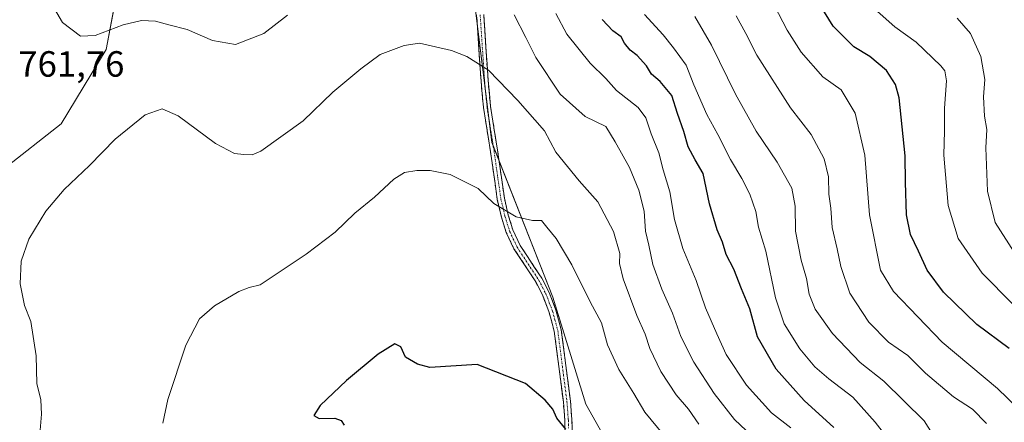
# Model space of a CAD drawing. Units: metres. Extents: x 624795 to 628274, y 4713360 to 4715736.
# Drawn here: x 625243 to 625514, y 4715372 to 4715483 of the extents above; entities that cross this region are included whole.
import ezdxf
from ezdxf.enums import TextEntityAlignment as Align

# ---------------------------------------------------------------- set-up
doc = ezdxf.new("R2010")
doc.units = ezdxf.units.M
doc.header["$MEASUREMENT"] = 0
doc.linetypes.add('TRAZO_Y_PUNTO', pattern=[1, 0.5, -0.25, 0, -0.25])
doc.linetypes.add('TRAZOSX2', pattern=[1.5, 1, -0.5])
for name, color, linetype, lineweight in [('Arbolado forestal CxS', 92, 'Continuous', 0), ('Camino', 19, 'TRAZOSX2', 0), ('Camino Cxs', 19, 'Continuous', 0), ('Camino eje', 19, 'TRAZO_Y_PUNTO', 0), ('Cultivos herbáceos CxS', 92, 'Continuous', 0), ('Curva de nivel maestra', 36, 'Continuous', 30), ('Curva de nivel normal', 36, 'Continuous', 0), ('Matorral CxS', 135, 'Continuous', 0), ('Rótulo de punto de cota en terreno', 19, 'Continuous', 0)]:
    doc.layers.add(name, color=color, linetype=linetype, lineweight=lineweight)
doc.styles.add('Arial', font='txt', dxfattribs={"height": 0.2})

# ---------------------------------------------------------------- blocks, each defined once
blk = doc.blocks.new('*U150')
at = {"layer": 'Matorral CxS', "color": 135, "linetype": 'Continuous', "lineweight": 0}
blk.add_polyline3d([(625238.7897, 4715441.4983, 762.5728), (625254.6127, 4715453.9381, 763.1346), (625267.0459, 4715474.2929, 761.3244), (625273.8275, 4715510.4807, 755.4596), (625299.8231, 4715487.8627, 758.256), (625308.8653, 4715509.3495, 755.6212), (625307.7357, 4715531.9663, 752.3227), (625304.3451, 4715559.1071, 748.4539), (625293.0425, 4715579.4621, 745.3612), (625284.0021, 4715597.5561, 743.1), (625293.0435, 4715637.1357, 734.3647), (625312.3721, 4715610.8517, 738.877), (625336.2693, 4715575.7491, 745.2533), (625345.4219, 4715559.9779, 747.7509), (625353.3105, 4715530.4133, 753.4412), (625364.2341, 4715519.2783, 756.2129), (625372.9491, 4715448.8469, 768.146), (625389.6553, 4715406.3381, 771.7553), (625398.7227, 4715376.9565, 773.9521), (625413.9473, 4715349.9645, 775.0694), (625436.8497, 4715320.6037, 768.0369), (625471.2563, 4715306.9387, 755.2076), (625487.0177, 4715278.9579, 749.5856), (625546.5067, 4715235.7141, 737.2076)], dxfattribs=at)
blk = doc.blocks.new('*U151')
at = {"layer": 'Arbolado forestal CxS', "color": 92, "linetype": 'Continuous', "lineweight": 0}
blk.add_polyline3d([(625546.51, 4715235.71, 737.21), (625487.02, 4715278.96, 749.59), (625471.26, 4715306.94, 755.21), (625436.85, 4715320.6, 768.04), (625413.95, 4715349.96, 775.07), (625398.72, 4715376.96, 773.95), (625389.66, 4715406.34, 771.76), (625372.95, 4715448.85, 768.15), (625364.23, 4715519.28, 756.21), (625353.31, 4715530.41, 753.44), (625345.42, 4715559.98, 747.75), (625336.27, 4715575.75, 745.25), (625312.37, 4715610.85, 738.88), (625293.04, 4715637.14, 734.36), (625290.78, 4715649.58, 733.42), (625286.58, 4715671.31, 733.57), (625282.22, 4715682.51, 734.35), (625515.8, 4715686.77, 660)], dxfattribs=at)
blk = doc.blocks.new('*U156')
at = {"layer": 'Cultivos herbáceos CxS', "color": 92, "linetype": 'Continuous', "lineweight": 0}
blk.add_polyline3d([(625181.43, 4715680.67, 756.8), (625282.22, 4715682.51, 734.35), (625286.58, 4715671.31, 733.57), (625290.78, 4715649.58, 733.42), (625293.04, 4715637.14, 734.36), (625284, 4715597.56, 743.1), (625293.04, 4715579.46, 745.36), (625304.35, 4715559.11, 748.45), (625307.74, 4715531.97, 752.32), (625308.87, 4715509.35, 755.62), (625299.82, 4715487.86, 758.26), (625273.83, 4715510.48, 755.46), (625267.05, 4715474.29, 761.32), (625254.61, 4715453.94, 763.13), (625238.79, 4715441.5, 762.57)], dxfattribs=at)
blk = doc.blocks.new('*U162')
at = {"layer": 'Matorral CxS', "color": 135, "linetype": 'Continuous', "lineweight": 0}
blk.add_polyline3d([(625293.04, 4715637.14, 734.36), (625284, 4715597.56, 743.1), (625293.04, 4715579.46, 745.36), (625304.35, 4715559.11, 748.45), (625307.74, 4715531.97, 752.32), (625308.87, 4715509.35, 755.62), (625299.82, 4715487.86, 758.26), (625273.83, 4715510.48, 755.46), (625267.05, 4715474.29, 761.32), (625254.61, 4715453.94, 763.13), (625238.79, 4715441.5, 762.57)], dxfattribs=at)
blk = doc.blocks.new('*U170')
at = {"layer": 'Cultivos herbáceos CxS', "color": 92, "linetype": 'Continuous', "lineweight": 0}
blk.add_polyline3d([(625293.04, 4715637.14, 734.36), (625284, 4715597.56, 743.1), (625293.04, 4715579.46, 745.36), (625304.35, 4715559.11, 748.45), (625307.74, 4715531.97, 752.32), (625308.87, 4715509.35, 755.62), (625299.82, 4715487.86, 758.26), (625273.83, 4715510.48, 755.46), (625267.05, 4715474.29, 761.32), (625254.61, 4715453.94, 763.13), (625238.79, 4715441.5, 762.57)], dxfattribs=at)
blk = doc.blocks.new('*U178')
at = {"layer": 'Curva de nivel normal', "color": 36, "linetype": 'Continuous', "lineweight": 0}
for points in [[(625444.36, 4715368.29, 760), (625439.63, 4715372.72, 760), (625433.98, 4715379.86, 760), (625428.4, 4715388.5, 760), (625424.87, 4715395.53, 760), (625422.6, 4715401.91, 760), (625419.6, 4715408.54, 760), (625417.18, 4715415.34, 760), (625416.06, 4715420.66, 760), (625415.18, 4715424.48, 760), (625414.75, 4715429.92, 760), (625413.35, 4715435.69, 760), (625410.74, 4715441.96, 760), (625406.8, 4715448.96, 760), (625404.28, 4715453.23, 760), (625398.62, 4715455.91, 760), (625391.68, 4715462.04, 760), (625385.04, 4715472.14, 760), (625382.24, 4715477.66, 760), (625379.09, 4715483.82, 760)], [(625316.81, 4715483.78, 760), (625310.27, 4715478.77, 760), (625302.5, 4715475.74, 760), (625296.21, 4715476.78, 760), (625289.23, 4715479.78, 760), (625284.24, 4715481.1, 760), (625280.56, 4715482.11, 760), (625276.67, 4715482.25, 760), (625271.67, 4715481.07, 760), (625264, 4715478.14, 760), (625260, 4715477.98, 760), (625255, 4715481.78, 760), (625250.26, 4715489.97, 760)]]:
    blk.add_polyline3d(points, dxfattribs=at)
blk = doc.blocks.new('*U181')
at = {"layer": 'Curva de nivel normal', "color": 36, "linetype": 'Continuous', "lineweight": 0}
blk.add_polyline3d([(625482.74, 4715366.26, 745), (625478.22, 4715372.07, 745), (625472.13, 4715378.86, 745), (625465.48, 4715383.96, 745), (625461.67, 4715387.26, 745), (625457.59, 4715392.17, 745), (625453.22, 4715399.02, 745), (625450.86, 4715406.18, 745), (625448.16, 4715418.93, 745), (625446.19, 4715425.52, 745), (625445.44, 4715429.82, 745), (625443.79, 4715434.59, 745), (625441.63, 4715438.94, 745), (625438.48, 4715444.12, 745), (625435.04, 4715451.02, 745), (625432.02, 4715456.48, 745), (625428.41, 4715464.63, 745), (625426.28, 4715470.07, 745), (625422.8, 4715474.77, 745), (625420.05, 4715478.35, 745), (625414.87, 4715483.94, 745)], dxfattribs=at)
blk = doc.blocks.new('*U209')
at = {"layer": 'Curva de nivel normal', "color": 36, "linetype": 'Continuous', "lineweight": 0}
blk.add_polyline3d([(625516.43, 4715418.74, 715), (625511.18, 4715426.83, 715), (625509.1, 4715435.41, 715), (625508.68, 4715447.33, 715), (625508.93, 4715452.33, 715), (625508.28, 4715456.06, 715), (625508.03, 4715461.3, 715), (625508.33, 4715466.11, 715), (625507.24, 4715472.45, 715), (625504.46, 4715478.69, 715), (625500.74, 4715482.89, 715)], dxfattribs=at)
blk = doc.blocks.new('*U213')
at = {"layer": 'Curva de nivel normal', "color": 36, "linetype": 'Continuous', "lineweight": 0}
blk.add_polyline3d([(625517.4, 4715375.91, 730), (625511.84, 4715381.25, 730), (625496.64, 4715393.98, 730), (625483.26, 4715407.86, 730), (625479.68, 4715413.76, 730), (625476.67, 4715428.98, 730), (625475.37, 4715445.3, 730), (625472.75, 4715456.88, 730), (625468.88, 4715463.22, 730), (625463.86, 4715466.79, 730), (625457.89, 4715473.61, 730), (625454.08, 4715479.65, 730), (625450.53, 4715486.52, 730)], dxfattribs=at)
blk = doc.blocks.new('*U215')
at = {"layer": 'Curva de nivel normal', "color": 36, "linetype": 'Continuous', "lineweight": 0}
blk.add_polyline3d([(625516.03, 4715404.38, 720), (625507.6, 4715412.91, 720), (625501.06, 4715422.46, 720), (625498.25, 4715431.55, 720), (625497.12, 4715445.3, 720), (625497.28, 4715451.96, 720), (625497.24, 4715458.2, 720), (625497.82, 4715465.75, 720), (625497.39, 4715468.44, 720), (625496.26, 4715469.88, 720), (625489.49, 4715476.35, 720), (625483.66, 4715480.56, 720), (625475.58, 4715487.65, 720)], dxfattribs=at)
blk = doc.blocks.new('*U219')
at = {"layer": 'Curva de nivel normal', "color": 36, "linetype": 'Continuous', "lineweight": 0}
blk.add_polyline3d([(625496.29, 4715365.16, 740), (625491.72, 4715372.37, 740), (625480.64, 4715383.3, 740), (625474.13, 4715388.45, 740), (625466.48, 4715396.36, 740), (625461.78, 4715403.03, 740), (625460.1, 4715407.16, 740), (625459.35, 4715411.51, 740), (625457.89, 4715416.5, 740), (625456.35, 4715424.44, 740), (625456.3, 4715431.28, 740), (625455.36, 4715436.25, 740), (625451.35, 4715443.37, 740), (625445.52, 4715451.87, 740), (625439.86, 4715462.05, 740), (625433.27, 4715475.56, 740), (625428.74, 4715483.39, 740)], dxfattribs=at)
blk = doc.blocks.new('*U222')
at = {"layer": 'Curva de nivel normal', "color": 36, "linetype": 'Continuous', "lineweight": 0}
blk.add_polyline3d([(625508.8, 4715371.66, 735), (625504.97, 4715375.58, 735), (625499.76, 4715379.02, 735), (625492.06, 4715385.45, 735), (625487.21, 4715390.34, 735), (625481.9, 4715394, 735), (625476.51, 4715399.45, 735), (625471.3, 4715407.48, 735), (625468.78, 4715414.76, 735), (625467.82, 4715419.58, 735), (625466.4, 4715425.48, 735), (625466.05, 4715430.81, 735), (625465.5, 4715434.64, 735), (625465.43, 4715439.4, 735), (625464.21, 4715444.3, 735), (625460.66, 4715450.96, 735), (625455, 4715458.3, 735), (625445.74, 4715472.74, 735), (625442.75, 4715478.72, 735), (625440.1, 4715483.6, 735)], dxfattribs=at)
blk = doc.blocks.new('*U231')
at = {"layer": 'Curva de nivel maestra', "color": 36, "linetype": 'Continuous', "lineweight": 30}
blk.add_polyline3d([(625466.89, 4715370.57, 750), (625458.72, 4715377.95, 750), (625451.04, 4715386.57, 750), (625445.89, 4715395.46, 750), (625443.81, 4715403.1, 750), (625441.56, 4715408.64, 750), (625439.41, 4715414.06, 750), (625437.33, 4715418.02, 750), (625436.26, 4715421.42, 750), (625434.81, 4715424.84, 750), (625432.72, 4715431.94, 750), (625431.03, 4715440.3, 750), (625428.82, 4715444.04, 750), (625426.86, 4715447.62, 750), (625425.7, 4715451.81, 750), (625423.98, 4715456.74, 750), (625422.37, 4715461.67, 750), (625419.21, 4715465.51, 750), (625416.8, 4715467.58, 750), (625415.4, 4715469.85, 750), (625412.89, 4715472.64, 750), (625410.9, 4715474.11, 750), (625409.41, 4715476.04, 750), (625408.5, 4715477.81, 750), (625406.15, 4715479.45, 750), (625403.22, 4715482.6, 750)], dxfattribs=at)
blk = doc.blocks.new('*U232')
at = {"layer": 'Curva de nivel maestra', "color": 36, "linetype": 'Continuous', "lineweight": 30}
blk.add_polyline3d([(625515.03, 4715392.21, 725), (625506.2, 4715398.85, 725), (625497.04, 4715407.76, 725), (625492.49, 4715413.75, 725), (625490.12, 4715418.99, 725), (625487.96, 4715423.57, 725), (625486.85, 4715428.99, 725), (625486.56, 4715437.87, 725), (625486.52, 4715445.16, 725), (625484.79, 4715461.1, 725), (625483.82, 4715464.69, 725), (625481.36, 4715468.55, 725), (625476.81, 4715472.42, 725), (625472.34, 4715475.02, 725), (625466.7, 4715480.71, 725), (625460.74, 4715490.44, 725)], dxfattribs=at)

msp = doc.modelspace()

# ---------------------------------------------------------------- linework, layer by layer
at = {"layer": 'Arbolado forestal CxS', "color": 92, "linetype": 'Continuous', "lineweight": 0}
msp.add_polyline3d([(625293.04, 4715637.14, 734.36), (625312.37, 4715610.85, 738.88), (625336.27, 4715575.75, 745.25), (625345.42, 4715559.98, 747.75), (625353.31, 4715530.41, 753.44), (625364.23, 4715519.28, 756.21), (625372.95, 4715448.85, 768.15), (625389.66, 4715406.34, 771.76), (625398.72, 4715376.96, 773.95), (625413.95, 4715349.96, 775.07), (625436.85, 4715320.6, 768.04), (625471.26, 4715306.94, 755.21), (625487.02, 4715278.96, 749.59), (625546.51, 4715235.71, 737.21), (625614.13, 4715209.26, 723.21), (625642.38, 4715194.3, 718.75)], dxfattribs=at)
at = {"layer": 'Camino', "color": 19, "linetype": 'TRAZOSX2', "lineweight": 0}
for points in [[(625393.11, 4715368.01), (625392.98, 4715372.59), (625392.59, 4715377.59), (625390.09, 4715396.99), (625388.68, 4715402.17), (625386.91, 4715406.84), (625384.99, 4715410.53), (625379.02, 4715419.6), (625376.9, 4715424.12), (625375.58, 4715428.35), (625374.45, 4715433.17), (625372.57, 4715446.37), (625370.64, 4715458.43), (625369.97, 4715465.65), (625368.76, 4715483.82)], [(625370.71, 4715483.96), (625371.92, 4715465.81), (625372.59, 4715458.68), (625374.51, 4715446.66), (625376.38, 4715433.53), (625377.47, 4715428.87), (625378.73, 4715424.83), (625380.73, 4715420.56), (625386.68, 4715411.52), (625388.7, 4715407.64), (625390.55, 4715402.78), (625392.02, 4715397.37), (625394.54, 4715377.79), (625394.94, 4715372.69), (625395.07, 4715367.95)]]:
    msp.add_lwpolyline(points, dxfattribs=at)
at = {"layer": 'Camino Cxs', "color": 19, "linetype": 'Continuous', "lineweight": 0}
for points in [[(625393.11, 4715368.01, 775.2), (625392.98, 4715372.59, 774.79), (625392.79, 4715375.09, 774.51), (625392.59, 4715377.59, 774.18), (625391.97, 4715382.44, 773.6), (625391.34, 4715387.29, 773.21), (625390.72, 4715392.14, 772.85), (625390.09, 4715396.99, 772.51), (625389.39, 4715399.58, 772.35), (625388.68, 4715402.17, 772.14), (625386.91, 4715406.84, 771.76), (625384.99, 4715410.53, 771.61), (625383, 4715413.55, 771.51), (625381.01, 4715416.58, 771.19), (625379.02, 4715419.6, 770.88), (625376.9, 4715424.12, 770.53), (625375.58, 4715428.35, 770.19), (625374.45, 4715433.17, 769.77), (625373.82, 4715437.57, 769.26), (625373.2, 4715441.97, 768.75), (625372.57, 4715446.37, 768.29), (625371.93, 4715450.39, 767.76), (625371.28, 4715454.41, 767.15), (625370.64, 4715458.43, 766.61), (625370.31, 4715462.04, 766.23), (625369.97, 4715465.65, 765.71), (625369.67, 4715470.19, 764.92), (625369.37, 4715474.74, 764.16), (625369.06, 4715479.28, 763.39), (625368.76, 4715483.82, 762.61)], [(625370.71, 4715483.96, 762.32), (625371.01, 4715479.42, 763.07), (625371.32, 4715474.89, 763.77), (625371.62, 4715470.35, 764.57), (625371.92, 4715465.81, 765.4), (625372.26, 4715462.25, 765.94), (625372.59, 4715458.68, 766.35), (625373.23, 4715454.67, 766.96), (625373.87, 4715450.67, 767.61), (625374.51, 4715446.66, 768.16), (625375.13, 4715442.28, 768.61), (625375.76, 4715437.91, 769.14), (625376.38, 4715433.53, 769.54), (625377.47, 4715428.87, 770.01), (625378.73, 4715424.83, 770.37), (625380.73, 4715420.56, 770.72), (625382.71, 4715417.55, 771.05), (625384.7, 4715414.53, 771.34), (625386.68, 4715411.52, 771.43), (625388.7, 4715407.64, 771.59), (625389.63, 4715405.21, 771.79), (625390.55, 4715402.78, 771.98), (625391.29, 4715400.08, 772.17), (625392.02, 4715397.37, 772.32), (625392.65, 4715392.48, 772.66), (625393.28, 4715387.58, 773.06), (625393.91, 4715382.69, 773.49), (625394.54, 4715377.79, 774.05), (625394.74, 4715375.24, 774.38), (625394.94, 4715372.69, 774.68), (625395.07, 4715367.95, 775.16)]]:
    msp.add_polyline3d(points, dxfattribs=at)
at = {"layer": 'Camino eje', "color": 19, "linetype": 'TRAZO_Y_PUNTO', "lineweight": 0}
msp.add_lwpolyline([(625369.74, 4715483.89), (625370.95, 4715465.73), (625371.28, 4715462.17), (625371.62, 4715458.56), (625373.54, 4715446.52), (625375.42, 4715433.35), (625376.53, 4715428.61), (625377.82, 4715424.48), (625379.88, 4715420.08), (625385.84, 4715411.03), (625387.81, 4715407.24), (625388.73, 4715404.81), (625389.62, 4715402.48), (625391.06, 4715397.18), (625393.57, 4715377.69), (625393.96, 4715372.64), (625394.03, 4715370.35)], dxfattribs=at)
at = {"layer": 'Curva de nivel maestra', "color": 36, "linetype": 'Continuous', "lineweight": 30}
msp.add_polyline3d([(625393.26, 4715370.12, 775), (625390.77, 4715373.16, 775), (625389.72, 4715375.61, 775), (625387.59, 4715378.04, 775), (625382.17, 4715382.6, 775), (625368.92, 4715387.9, 775), (625355.88, 4715387, 775), (625352.53, 4715387.98, 775), (625349.22, 4715389.87, 775), (625347.99, 4715392.71, 775), (625346.27, 4715393.51, 775), (625341.74, 4715390.67, 775), (625333, 4715383.47, 775), (625325.8, 4715376.6, 775), (625324.08, 4715373.84, 775), (625325.52, 4715373.05, 775), (625329.83, 4715373.13, 775), (625331.57, 4715372.49, 775), (625332.35, 4715371.17, 775)], dxfattribs=at)
at = {"layer": 'Curva de nivel normal', "color": 36, "linetype": 'Continuous', "lineweight": 0}
for points in [[(625455.06, 4715370.44, 755), (625449.76, 4715374.62, 755), (625442.89, 4715382.2, 755), (625437.28, 4715390.56, 755), (625434.79, 4715396.27, 755), (625431.64, 4715403.44, 755), (625429.03, 4715410.9, 755), (625425.4, 4715419.68, 755), (625423.1, 4715427.69, 755), (625421.8, 4715435.3, 755), (625419.97, 4715441.3, 755), (625418.86, 4715445.92, 755), (625416.68, 4715451.22, 755), (625415.26, 4715455.61, 755), (625413.12, 4715458.38, 755), (625407.2, 4715463.08, 755), (625404.22, 4715466.37, 755), (625399.97, 4715470.6, 755), (625393.54, 4715478.58, 755), (625390.53, 4715484.2, 755)], [(625429.84, 4715371.5, 765), (625426.92, 4715375.58, 765), (625423.58, 4715379.56, 765), (625419.33, 4715385.98, 765), (625416.31, 4715392.29, 765), (625415.03, 4715396.23, 765), (625412.81, 4715401.34, 765), (625409.04, 4715411.37, 765), (625408, 4715415.56, 765), (625408.06, 4715418.33, 765), (625406.35, 4715424.36, 765), (625402.06, 4715432.47, 765), (625396.94, 4715438.3, 765), (625390.55, 4715446.17, 765), (625387.41, 4715452.04, 765), (625380.06, 4715460.36, 765), (625372, 4715468.63, 765), (625366.12, 4715472.39, 765), (625361.87, 4715474.08, 765), (625353.1, 4715476.07, 765), (625348.85, 4715475.43, 765), (625342.24, 4715472.98, 765), (625336.99, 4715468.99, 765), (625329.24, 4715462.62, 765), (625321.1, 4715454.74, 765), (625309.45, 4715446.38, 765), (625307.11, 4715445.39, 765), (625304.86, 4715445.5, 765), (625302.28, 4715445.8, 765), (625297.02, 4715448.53, 765), (625286.83, 4715456.11, 765), (625282.38, 4715458.07, 765), (625277.71, 4715456.4, 765), (625269.5, 4715449.76, 765), (625262.42, 4715442.47, 765), (625255.48, 4715435.93, 765), (625250.44, 4715429.98, 765), (625245.75, 4715422.28, 765), (625243.69, 4715416.25, 765), (625243.34, 4715410.01, 765), (625244.55, 4715404.02, 765), (625246.29, 4715399.64, 765), (625247.76, 4715390.25, 765), (625247.95, 4715382.64, 765), (625249.04, 4715378.19, 765), (625249.26, 4715374.23, 765), (625248.84, 4715369.87, 765)], [(625420.23, 4715368.5, 770), (625414.93, 4715374.74, 770), (625411.94, 4715379.92, 770), (625407.84, 4715386.48, 770), (625404.73, 4715393.26, 770), (625403.04, 4715399.26, 770), (625399.94, 4715405.04, 770), (625394.88, 4715415.21, 770), (625390.57, 4715422.42, 770), (625388.07, 4715425.59, 770), (625386.58, 4715427.35, 770), (625384.07, 4715427.38, 770), (625379.6, 4715428.4, 770), (625373.53, 4715432.05, 770), (625369.17, 4715436.14, 770), (625361.47, 4715440, 770), (625356.01, 4715441.14, 770), (625352.32, 4715441.12, 770), (625348.94, 4715440.57, 770), (625345.99, 4715438.72, 770), (625340.74, 4715433.84, 770), (625335.3, 4715429.42, 770), (625329.87, 4715424.22, 770), (625321.9, 4715418.11, 770), (625309.28, 4715409.71, 770), (625306.33, 4715409, 770), (625303.44, 4715407.87, 770), (625296.78, 4715403.98, 770), (625292.65, 4715400.36, 770), (625288.85, 4715393.15, 770), (625283.93, 4715378.25, 770), (625282.59, 4715371.76, 770)]]:
    msp.add_polyline3d(points, dxfattribs=at)
at = {"layer": 'Matorral CxS', "color": 135, "linetype": 'Continuous', "lineweight": 0}
msp.add_polyline3d([(625293.04, 4715637.14, 734.36), (625312.37, 4715610.85, 738.88), (625336.27, 4715575.75, 745.25), (625345.42, 4715559.98, 747.75), (625353.31, 4715530.41, 753.44), (625364.23, 4715519.28, 756.21), (625372.95, 4715448.85, 768.15), (625389.66, 4715406.34, 771.76), (625398.72, 4715376.96, 773.95), (625413.95, 4715349.96, 775.07), (625436.85, 4715320.6, 768.04), (625471.26, 4715306.94, 755.21), (625487.02, 4715278.96, 749.59), (625546.51, 4715235.71, 737.21), (625614.13, 4715209.26, 723.21), (625642.38, 4715194.3, 718.75)], dxfattribs=at)

# ---------------------------------------------------------------- block references
at = {"layer": 'Arbolado forestal CxS', "color": 92, "linetype": 'Continuous', "lineweight": 0}
msp.add_blockref('*U151', (0, 0), dxfattribs=at)
at = {"layer": 'Cultivos herbáceos CxS', "color": 92, "linetype": 'Continuous', "lineweight": 0}
for name in ['*U156', '*U170']:
    msp.add_blockref(name, (0, 0), dxfattribs=at)
at = {"layer": 'Curva de nivel maestra', "color": 36, "linetype": 'Continuous', "lineweight": 30}
for name in ['*U232', '*U231']:
    msp.add_blockref(name, (0, 0), dxfattribs=at)
at = {"layer": 'Curva de nivel normal', "color": 36, "linetype": 'Continuous', "lineweight": 0}
for name in ['*U219', '*U215', '*U209', '*U222', '*U178', '*U181', '*U213']:
    msp.add_blockref(name, (0, 0), dxfattribs=at)
at = {"layer": 'Matorral CxS', "color": 135, "linetype": 'Continuous', "lineweight": 0}
for name in ['*U150', '*U162']:
    msp.add_blockref(name, (0, 0), dxfattribs=at)

# ---------------------------------------------------------------- texts
at = {"layer": 'Rótulo de punto de cota en terreno', "color": 19, "linetype": 'Continuous', "lineweight": 0, "style": 'Arial'}
msp.add_text('761,76', height=7, dxfattribs=at).set_placement((625242.86, 4715464.68), align=Align.BOTTOM_LEFT)

doc.saveas('drawing.dxf')
